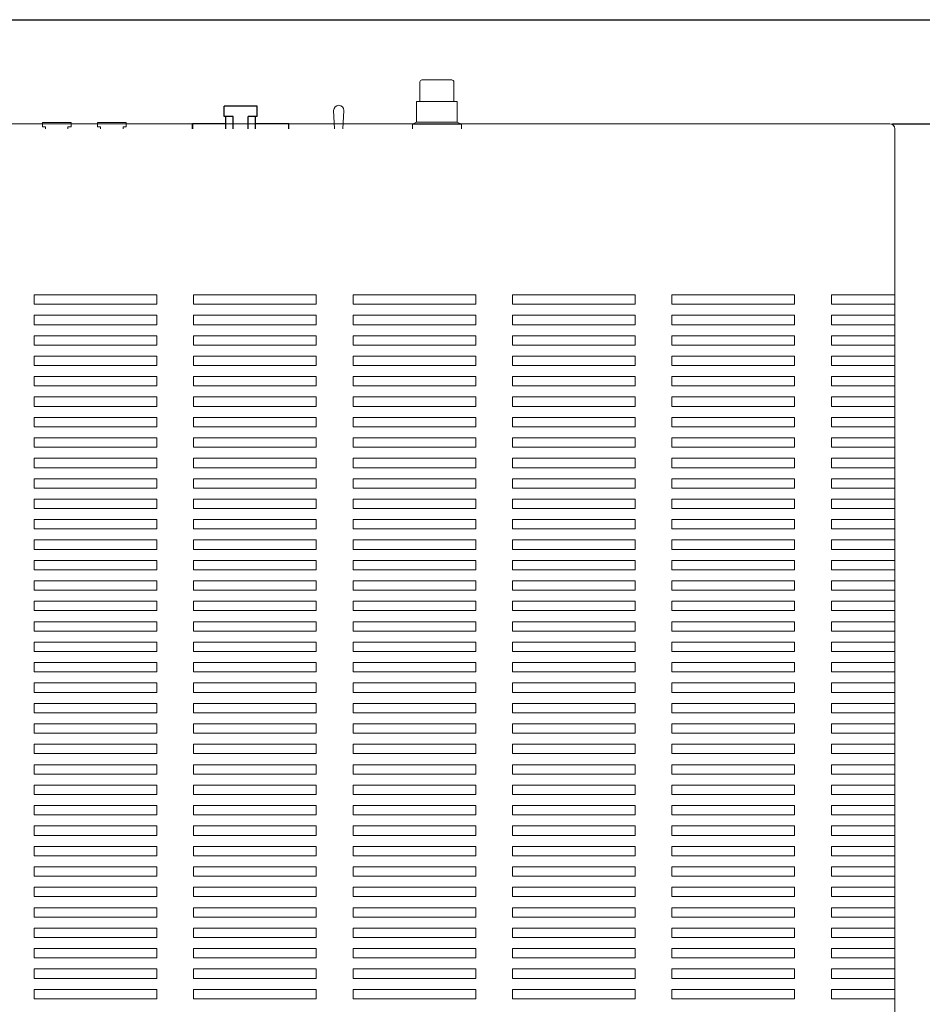
# Model space of a CAD drawing. Extents: x 1759 to 2433, y 212 to 1054.
# Drawn here: x 1975 to 2196, y 606 to 847 of the extents above; entities that cross this region are included whole.
import ezdxf

# ---------------------------------------------------------------- set-up
doc = ezdxf.new("R2010")
doc.units = 0
doc.header["$LTSCALE"] = 0.5
doc.layers.get('Defpoints').update_dxf_attribs({"linetype": 'CONTINUOUS'})
for name, color, linetype, lineweight in [('%%C3.5 Jack', 143, 'CONTINUOUS', 15), ('1 pin jack', 201, 'CONTINUOUS', 9), ('FRAME100', 1, 'CONTINUOUS', 13), ('Parts', 65, 'CONTINUOUS', 9), ('Top Cover', 142, 'CONTINUOUS', 15)]:
    doc.layers.add(name, color=color, linetype=linetype, lineweight=lineweight)
doc.layers.add('Balanced jack', color=4, linetype='CONTINUOUS')
doc.styles.get("Standard").update_dxf_attribs({"font": 'romans.shx', "height": 4, "bigfont": 'bigfont.shx'})
doc.dimstyles.get("Standard").update_dxf_attribs({"dimtxt": 0.18, "dimasz": 0.18, "dimexe": 0.18, "dimexo": 0.0625, "dimgap": 0.09, "dimtad": 0, "dimtih": 1, "dimtoh": 1, "dimdec": 4, "dimzin": 0, "dimdsep": 46, "dimtxsty": 'Standard', "dimcen": 0.09, "dimadec": 0, "dimazin": 0, "dimtfac": 1, "dimtdec": 4, "dimtofl": 0, "dimtmove": 0, "dimatfit": 3, "dimfxl": 1, "dimtolj": 1, "dimtzin": 0, "dimarcsym": 0})

# ---------------------------------------------------------------- blocks, each defined once
blk = doc.blocks.new('*D46')
at = {"layer": 'Defpoints', "color": 0}
for p in [(1932.66, 846.78), (2218.5, 846.78), (2187.96, 821.28)]:
    blk.add_point(p, dxfattribs=at)
at = {"layer": 'FRAME100', "lineweight": -2}
for p, q in [((1933.29, 846.78), (2219.75, 846.78)), ((2218.5, 824.78), (2218.5, 843.28)), ((2188.59, 821.28), (2219.75, 821.28))]:
    blk.add_line(p, q, dxfattribs=at)
at = {"layer": 'FRAME100'}
for points in [[(2219.08, 843.28), (2217.91, 843.28), (2218.5, 846.78)], [(2217.91, 824.78), (2219.08, 824.78), (2218.5, 821.28)]]:
    blk.add_solid(points, dxfattribs=at)
at = {"layer": 'FRAME100', "color": 7, "insert": (2215.62, 834.03), "char_height": 4, "attachment_point": 5, "rotation": 90}
blk.add_mtext('\\A1;25.5', dxfattribs=at)
blk = doc.blocks.new('*D49')
at = {"layer": 'Defpoints', "color": 0}
for p in [(2187.96, 821.28), (2218.55, 821.28), (2190.6, 442.78)]:
    blk.add_point(p, dxfattribs=at)
at = {"layer": 'FRAME100', "lineweight": -2}
for p, q in [((2188.59, 821.28), (2219.8, 821.28)), ((2218.55, 446.28), (2218.55, 817.78)), ((2191.22, 442.78), (2219.8, 442.78))]:
    blk.add_line(p, q, dxfattribs=at)
at = {"layer": 'FRAME100'}
for points in [[(2219.14, 817.78), (2217.97, 817.78), (2218.55, 821.28)], [(2217.97, 446.28), (2219.14, 446.28), (2218.55, 442.78)]]:
    blk.add_solid(points, dxfattribs=at)
at = {"layer": 'FRAME100', "color": 7, "insert": (2215.68, 632.03), "char_height": 4, "attachment_point": 5, "rotation": 90}
blk.add_mtext('\\A1;378.5', dxfattribs=at)
blk = doc.blocks.new('*D50')
at = {"layer": 'Defpoints', "color": 0}
for p in [(1932.66, 846.78), (2232.55, 846.78), (1814.26, 439.28)]:
    blk.add_point(p, dxfattribs=at)
at = {"layer": 'FRAME100', "lineweight": -2}
for p, q in [((1933.29, 846.78), (2233.8, 846.78)), ((2232.55, 442.78), (2232.55, 843.28)), ((1814.89, 439.28), (2233.8, 439.28))]:
    blk.add_line(p, q, dxfattribs=at)
at = {"layer": 'FRAME100'}
for points in [[(2233.14, 843.28), (2231.97, 843.28), (2232.55, 846.78)], [(2231.97, 442.78), (2233.14, 442.78), (2232.55, 439.28)]]:
    blk.add_solid(points, dxfattribs=at)
at = {"layer": 'FRAME100', "color": 7, "insert": (2229.68, 643.03), "char_height": 4, "attachment_point": 5, "rotation": 90}
blk.add_mtext('\\A1;407.5', dxfattribs=at)

msp = doc.modelspace()

# ---------------------------------------------------------------- linework, layer by layer
at = {"layer": '%%C3.5 Jack'}
for p, q in [((1980.661, 820.58), (1980.661, 821.58)), ((1980.661, 821.58), (1987.661, 821.58)), ((1980.661, 820.58), (1981.411, 820.58)), ((1981.411, 820.58), (1981.411, 820.08)), ((1987.661, 820.58), (1986.911, 820.58)), ((1986.911, 820.58), (1986.911, 820.08)), ((1987.661, 821.58), (1987.661, 820.58)), ((1994.161, 820.58), (1994.161, 821.58)), ((1994.161, 821.58), (2001.161, 821.58)), ((1994.161, 820.58), (1994.911, 820.58)), ((1994.911, 820.58), (1994.911, 820.08)), ((2001.161, 820.58), (2000.411, 820.58)), ((2000.411, 820.58), (2000.411, 820.08)), ((2001.161, 821.58), (2001.161, 820.58))]:
    msp.add_line(p, q, dxfattribs=at)
at = {"layer": '1 pin jack'}
for p, q in [((2073.011, 826.73), (2073.011, 831.53)), ((2073.511, 832.03), (2080.811, 832.03)), ((2081.311, 831.53), (2081.311, 826.73)), ((2072.161, 821.73), (2072.161, 826.73)), ((2072.161, 826.73), (2082.161, 826.73)), ((2082.161, 826.73), (2082.161, 821.73)), ((2071.161, 821.23), (2072.161, 821.73)), ((2071.161, 821.23), (2083.161, 821.23)), ((2071.161, 820.08), (2071.161, 821.23)), ((2072.161, 821.73), (2082.161, 821.73)), ((2082.161, 821.73), (2083.161, 821.23)), ((2083.161, 821.23), (2083.161, 820.08))]:
    msp.add_line(p, q, dxfattribs=at)
for centre, start, end in [((2073.511, 831.53), 90, 180), ((2080.811, 831.53), 0, 90)]:
    msp.add_arc(centre, 0.5, start, end, dxfattribs=at)
at = {"layer": 'Balanced jack'}
for p, q in [((2033.161, 825.58), (2025.161, 825.58)), ((2025.161, 823.08), (2025.161, 825.58)), ((2033.161, 823.08), (2033.161, 825.58)), ((2027.361, 823.08), (2025.161, 823.08)), ((2025.561, 820.08), (2025.561, 823.08)), ((2027.361, 820.08), (2027.361, 823.08)), ((2033.161, 823.08), (2030.961, 823.08)), ((2030.961, 820.08), (2030.961, 823.08)), ((2032.761, 820.08), (2032.761, 823.08)), ((2017.411, 821.28), (2017.411, 820.08)), ((2017.411, 820.08), (2017.411, 821.28)), ((2025.561, 821.28), (2017.411, 821.28)), ((2040.911, 821.28), (2032.761, 821.28)), ((2040.911, 820.08), (2040.911, 821.28)), ((2040.911, 820.08), (2040.911, 821.28))]:
    msp.add_line(p, q, dxfattribs=at)
at = {"layer": 'Parts'}
for p, q in [((2052.143, 820.08), (2051.911, 824.58)), ((2054.179, 820.08), (2054.411, 824.58))]:
    msp.add_line(p, q, dxfattribs=at)
msp.add_arc((2053.161, 824.58), 1.25, 0, 180, dxfattribs=at)
at = {"layer": 'Top Cover', "linetype": 'Continuous'}
msp.add_line((1760.361, 821.28), (2187.961, 821.28), dxfattribs=at)
at = {"layer": 'Top Cover'}
for p, q in [((2189.161, 469.48), (2189.161, 820.08)), ((1978.661, 777.13), (1978.661, 779.43)), ((1978.661, 779.43), (2008.661, 779.43)), ((2008.661, 779.43), (2008.661, 777.13)), ((2017.661, 777.13), (2017.661, 779.43)), ((2017.661, 779.43), (2047.661, 779.43)), ((2047.661, 779.43), (2047.661, 777.13)), ((2056.661, 777.13), (2056.661, 779.43)), ((2056.661, 779.43), (2086.661, 779.43)), ((2086.661, 779.43), (2086.661, 777.13)), ((2095.661, 777.13), (2095.661, 779.43)), ((2095.661, 779.43), (2125.661, 779.43)), ((2125.661, 779.43), (2125.661, 777.13)), ((2134.661, 777.13), (2134.661, 779.43)), ((2134.661, 779.43), (2164.661, 779.43)), ((2164.661, 779.43), (2164.661, 777.13)), ((2173.661, 777.13), (2173.661, 779.43)), ((2173.661, 779.43), (2189.161, 779.43)), ((2008.661, 777.13), (1978.661, 777.13)), ((2047.661, 777.13), (2017.661, 777.13)), ((2086.661, 777.13), (2056.661, 777.13)), ((2125.661, 777.13), (2095.661, 777.13)), ((2164.661, 777.13), (2134.661, 777.13)), ((2173.661, 777.13), (2189.161, 777.13)), ((1978.661, 772.13), (1978.661, 774.43)), ((1978.661, 774.43), (2008.661, 774.43)), ((2008.661, 774.43), (2008.661, 772.13)), ((2017.661, 772.13), (2017.661, 774.43)), ((2017.661, 774.43), (2047.661, 774.43)), ((2047.661, 774.43), (2047.661, 772.13)), ((2056.661, 772.13), (2056.661, 774.43)), ((2056.661, 774.43), (2086.661, 774.43)), ((2086.661, 774.43), (2086.661, 772.13)), ((2095.661, 772.13), (2095.661, 774.43)), ((2095.661, 774.43), (2125.661, 774.43)), ((2125.661, 774.43), (2125.661, 772.13)), ((2134.661, 772.13), (2134.661, 774.43)), ((2134.661, 774.43), (2164.661, 774.43)), ((2164.661, 774.43), (2164.661, 772.13)), ((2173.661, 772.13), (2173.661, 774.43)), ((2173.661, 774.43), (2189.161, 774.43)), ((2008.661, 772.13), (1978.661, 772.13)), ((2047.661, 772.13), (2017.661, 772.13)), ((2086.661, 772.13), (2056.661, 772.13)), ((2125.661, 772.13), (2095.661, 772.13)), ((2164.661, 772.13), (2134.661, 772.13)), ((2173.661, 772.13), (2189.161, 772.13)), ((1978.661, 767.13), (1978.661, 769.43)), ((1978.661, 769.43), (2008.661, 769.43)), ((2008.661, 769.43), (2008.661, 767.13)), ((2017.661, 767.13), (2017.661, 769.43)), ((2017.661, 769.43), (2047.661, 769.43)), ((2047.661, 769.43), (2047.661, 767.13)), ((2056.661, 767.13), (2056.661, 769.43)), ((2056.661, 769.43), (2086.661, 769.43)), ((2086.661, 769.43), (2086.661, 767.13)), ((2095.661, 767.13), (2095.661, 769.43)), ((2095.661, 769.43), (2125.661, 769.43)), ((2125.661, 769.43), (2125.661, 767.13)), ((2134.661, 767.13), (2134.661, 769.43)), ((2134.661, 769.43), (2164.661, 769.43)), ((2164.661, 769.43), (2164.661, 767.13)), ((2173.661, 767.13), (2173.661, 769.43)), ((2173.661, 769.43), (2189.161, 769.43)), ((2008.661, 767.13), (1978.661, 767.13)), ((2047.661, 767.13), (2017.661, 767.13)), ((2086.661, 767.13), (2056.661, 767.13)), ((2125.661, 767.13), (2095.661, 767.13)), ((2164.661, 767.13), (2134.661, 767.13)), ((2173.661, 767.13), (2189.161, 767.13)), ((1978.661, 762.13), (1978.661, 764.43)), ((1978.661, 764.43), (2008.661, 764.43)), ((2008.661, 764.43), (2008.661, 762.13)), ((2017.661, 762.13), (2017.661, 764.43)), ((2017.661, 764.43), (2047.661, 764.43)), ((2047.661, 764.43), (2047.661, 762.13)), ((2056.661, 762.13), (2056.661, 764.43)), ((2056.661, 764.43), (2086.661, 764.43)), ((2086.661, 764.43), (2086.661, 762.13)), ((2095.661, 762.13), (2095.661, 764.43)), ((2095.661, 764.43), (2125.661, 764.43)), ((2125.661, 764.43), (2125.661, 762.13)), ((2134.661, 762.13), (2134.661, 764.43)), ((2134.661, 764.43), (2164.661, 764.43)), ((2164.661, 764.43), (2164.661, 762.13)), ((2173.661, 762.13), (2173.661, 764.43)), ((2173.661, 764.43), (2189.161, 764.43)), ((2008.661, 762.13), (1978.661, 762.13)), ((2047.661, 762.13), (2017.661, 762.13)), ((2086.661, 762.13), (2056.661, 762.13)), ((2125.661, 762.13), (2095.661, 762.13)), ((2164.661, 762.13), (2134.661, 762.13)), ((2173.661, 762.13), (2189.161, 762.13)), ((1978.661, 757.13), (1978.661, 759.43)), ((1978.661, 759.43), (2008.661, 759.43)), ((2008.661, 759.43), (2008.661, 757.13)), ((2017.661, 757.13), (2017.661, 759.43)), ((2017.661, 759.43), (2047.661, 759.43)), ((2047.661, 759.43), (2047.661, 757.13)), ((2056.661, 757.13), (2056.661, 759.43)), ((2056.661, 759.43), (2086.661, 759.43)), ((2086.661, 759.43), (2086.661, 757.13)), ((2095.661, 757.13), (2095.661, 759.43)), ((2095.661, 759.43), (2125.661, 759.43)), ((2125.661, 759.43), (2125.661, 757.13)), ((2134.661, 757.13), (2134.661, 759.43)), ((2134.661, 759.43), (2164.661, 759.43)), ((2164.661, 759.43), (2164.661, 757.13)), ((2173.661, 757.13), (2173.661, 759.43)), ((2173.661, 759.43), (2189.161, 759.43)), ((2008.661, 757.13), (1978.661, 757.13)), ((2047.661, 757.13), (2017.661, 757.13)), ((2086.661, 757.13), (2056.661, 757.13)), ((2125.661, 757.13), (2095.661, 757.13)), ((2164.661, 757.13), (2134.661, 757.13)), ((2173.661, 757.13), (2189.161, 757.13)), ((1978.661, 752.13), (1978.661, 754.43)), ((1978.661, 754.43), (2008.661, 754.43)), ((2008.661, 754.43), (2008.661, 752.13)), ((2017.661, 752.13), (2017.661, 754.43)), ((2017.661, 754.43), (2047.661, 754.43)), ((2047.661, 754.43), (2047.661, 752.13)), ((2056.661, 752.13), (2056.661, 754.43)), ((2056.661, 754.43), (2086.661, 754.43)), ((2086.661, 754.43), (2086.661, 752.13)), ((2095.661, 752.13), (2095.661, 754.43)), ((2095.661, 754.43), (2125.661, 754.43)), ((2125.661, 754.43), (2125.661, 752.13)), ((2134.661, 752.13), (2134.661, 754.43)), ((2134.661, 754.43), (2164.661, 754.43)), ((2164.661, 754.43), (2164.661, 752.13)), ((2173.661, 752.13), (2173.661, 754.43)), ((2173.661, 754.43), (2189.161, 754.43)), ((2008.661, 752.13), (1978.661, 752.13)), ((2047.661, 752.13), (2017.661, 752.13)), ((2086.661, 752.13), (2056.661, 752.13)), ((2125.661, 752.13), (2095.661, 752.13)), ((2164.661, 752.13), (2134.661, 752.13)), ((2173.661, 752.13), (2189.161, 752.13)), ((1978.661, 747.13), (1978.661, 749.43)), ((1978.661, 749.43), (2008.661, 749.43)), ((2008.661, 747.13), (1978.661, 747.13)), ((2008.661, 749.43), (2008.661, 747.13)), ((2017.661, 747.13), (2017.661, 749.43)), ((2017.661, 749.43), (2047.661, 749.43)), ((2047.661, 747.13), (2017.661, 747.13)), ((2047.661, 749.43), (2047.661, 747.13)), ((2056.661, 747.13), (2056.661, 749.43)), ((2056.661, 749.43), (2086.661, 749.43)), ((2086.661, 747.13), (2056.661, 747.13)), ((2086.661, 749.43), (2086.661, 747.13)), ((2095.661, 747.13), (2095.661, 749.43)), ((2095.661, 749.43), (2125.661, 749.43)), ((2125.661, 747.13), (2095.661, 747.13)), ((2125.661, 749.43), (2125.661, 747.13)), ((2134.661, 747.13), (2134.661, 749.43)), ((2134.661, 749.43), (2164.661, 749.43)), ((2164.661, 747.13), (2134.661, 747.13)), ((2164.661, 749.43), (2164.661, 747.13)), ((2173.661, 747.13), (2173.661, 749.43)), ((2173.661, 749.43), (2189.161, 749.43)), ((2173.661, 747.13), (2189.161, 747.13)), ((1978.661, 742.13), (1978.661, 744.43)), ((1978.661, 744.43), (2008.661, 744.43)), ((2008.661, 744.43), (2008.661, 742.13)), ((2017.661, 742.13), (2017.661, 744.43)), ((2017.661, 744.43), (2047.661, 744.43)), ((2047.661, 744.43), (2047.661, 742.13)), ((2056.661, 742.13), (2056.661, 744.43)), ((2056.661, 744.43), (2086.661, 744.43)), ((2086.661, 744.43), (2086.661, 742.13)), ((2095.661, 742.13), (2095.661, 744.43)), ((2095.661, 744.43), (2125.661, 744.43)), ((2125.661, 744.43), (2125.661, 742.13)), ((2134.661, 742.13), (2134.661, 744.43)), ((2134.661, 744.43), (2164.661, 744.43)), ((2164.661, 744.43), (2164.661, 742.13)), ((2173.661, 742.13), (2173.661, 744.43)), ((2173.661, 744.43), (2189.161, 744.43)), ((2008.661, 742.13), (1978.661, 742.13)), ((2047.661, 742.13), (2017.661, 742.13)), ((2086.661, 742.13), (2056.661, 742.13)), ((2125.661, 742.13), (2095.661, 742.13)), ((2164.661, 742.13), (2134.661, 742.13)), ((2173.661, 742.13), (2189.161, 742.13)), ((1978.661, 737.13), (1978.661, 739.43)), ((1978.661, 739.43), (2008.661, 739.43)), ((2008.661, 739.43), (2008.661, 737.13)), ((2017.661, 737.13), (2017.661, 739.43)), ((2017.661, 739.43), (2047.661, 739.43)), ((2047.661, 739.43), (2047.661, 737.13)), ((2056.661, 737.13), (2056.661, 739.43)), ((2056.661, 739.43), (2086.661, 739.43)), ((2086.661, 739.43), (2086.661, 737.13)), ((2095.661, 737.13), (2095.661, 739.43)), ((2095.661, 739.43), (2125.661, 739.43)), ((2125.661, 739.43), (2125.661, 737.13)), ((2134.661, 737.13), (2134.661, 739.43)), ((2134.661, 739.43), (2164.661, 739.43)), ((2164.661, 739.43), (2164.661, 737.13)), ((2173.661, 737.13), (2173.661, 739.43)), ((2173.661, 739.43), (2189.161, 739.43)), ((2008.661, 737.13), (1978.661, 737.13)), ((2047.661, 737.13), (2017.661, 737.13)), ((2086.661, 737.13), (2056.661, 737.13)), ((2125.661, 737.13), (2095.661, 737.13)), ((2164.661, 737.13), (2134.661, 737.13)), ((2173.661, 737.13), (2189.161, 737.13)), ((1978.661, 732.13), (1978.661, 734.43)), ((1978.661, 734.43), (2008.661, 734.43)), ((2008.661, 734.43), (2008.661, 732.13)), ((2017.661, 732.13), (2017.661, 734.43)), ((2017.661, 734.43), (2047.661, 734.43)), ((2047.661, 734.43), (2047.661, 732.13)), ((2056.661, 732.13), (2056.661, 734.43)), ((2056.661, 734.43), (2086.661, 734.43)), ((2086.661, 734.43), (2086.661, 732.13)), ((2095.661, 732.13), (2095.661, 734.43)), ((2095.661, 734.43), (2125.661, 734.43)), ((2125.661, 734.43), (2125.661, 732.13)), ((2134.661, 732.13), (2134.661, 734.43)), ((2134.661, 734.43), (2164.661, 734.43)), ((2164.661, 734.43), (2164.661, 732.13)), ((2173.661, 732.13), (2173.661, 734.43)), ((2173.661, 734.43), (2189.161, 734.43)), ((2008.661, 732.13), (1978.661, 732.13)), ((2047.661, 732.13), (2017.661, 732.13)), ((2086.661, 732.13), (2056.661, 732.13)), ((2125.661, 732.13), (2095.661, 732.13)), ((2164.661, 732.13), (2134.661, 732.13)), ((2173.661, 732.13), (2189.161, 732.13)), ((1978.661, 727.13), (1978.661, 729.43)), ((1978.661, 729.43), (2008.661, 729.43)), ((2008.661, 729.43), (2008.661, 727.13)), ((2017.661, 727.13), (2017.661, 729.43)), ((2017.661, 729.43), (2047.661, 729.43)), ((2047.661, 729.43), (2047.661, 727.13)), ((2056.661, 727.13), (2056.661, 729.43)), ((2056.661, 729.43), (2086.661, 729.43)), ((2086.661, 729.43), (2086.661, 727.13)), ((2095.661, 727.13), (2095.661, 729.43)), ((2095.661, 729.43), (2125.661, 729.43)), ((2125.661, 729.43), (2125.661, 727.13)), ((2134.661, 727.13), (2134.661, 729.43)), ((2134.661, 729.43), (2164.661, 729.43)), ((2164.661, 729.43), (2164.661, 727.13)), ((2173.661, 727.13), (2173.661, 729.43)), ((2173.661, 729.43), (2189.161, 729.43)), ((2008.661, 727.13), (1978.661, 727.13)), ((2047.661, 727.13), (2017.661, 727.13)), ((2086.661, 727.13), (2056.661, 727.13)), ((2125.661, 727.13), (2095.661, 727.13)), ((2164.661, 727.13), (2134.661, 727.13)), ((2173.661, 727.13), (2189.161, 727.13)), ((1978.661, 722.13), (1978.661, 724.43)), ((1978.661, 724.43), (2008.661, 724.43)), ((2008.661, 724.43), (2008.661, 722.13)), ((2017.661, 722.13), (2017.661, 724.43)), ((2017.661, 724.43), (2047.661, 724.43)), ((2047.661, 724.43), (2047.661, 722.13)), ((2056.661, 722.13), (2056.661, 724.43)), ((2056.661, 724.43), (2086.661, 724.43)), ((2086.661, 724.43), (2086.661, 722.13)), ((2095.661, 722.13), (2095.661, 724.43)), ((2095.661, 724.43), (2125.661, 724.43)), ((2125.661, 724.43), (2125.661, 722.13)), ((2134.661, 722.13), (2134.661, 724.43)), ((2134.661, 724.43), (2164.661, 724.43)), ((2164.661, 724.43), (2164.661, 722.13)), ((2173.661, 722.13), (2173.661, 724.43)), ((2173.661, 724.43), (2189.161, 724.43)), ((2008.661, 722.13), (1978.661, 722.13)), ((2047.661, 722.13), (2017.661, 722.13)), ((2086.661, 722.13), (2056.661, 722.13)), ((2125.661, 722.13), (2095.661, 722.13)), ((2164.661, 722.13), (2134.661, 722.13)), ((2173.661, 722.13), (2189.161, 722.13)), ((1978.661, 717.13), (1978.661, 719.43)), ((1978.661, 719.43), (2008.661, 719.43)), ((2008.661, 719.43), (2008.661, 717.13)), ((2017.661, 717.13), (2017.661, 719.43)), ((2017.661, 719.43), (2047.661, 719.43)), ((2047.661, 719.43), (2047.661, 717.13)), ((2056.661, 717.13), (2056.661, 719.43)), ((2056.661, 719.43), (2086.661, 719.43)), ((2086.661, 719.43), (2086.661, 717.13)), ((2095.661, 717.13), (2095.661, 719.43)), ((2095.661, 719.43), (2125.661, 719.43)), ((2125.661, 719.43), (2125.661, 717.13)), ((2134.661, 717.13), (2134.661, 719.43)), ((2134.661, 719.43), (2164.661, 719.43)), ((2164.661, 719.43), (2164.661, 717.13)), ((2173.661, 717.13), (2173.661, 719.43)), ((2173.661, 719.43), (2189.161, 719.43)), ((2008.661, 717.13), (1978.661, 717.13)), ((2047.661, 717.13), (2017.661, 717.13)), ((2086.661, 717.13), (2056.661, 717.13)), ((2125.661, 717.13), (2095.661, 717.13)), ((2164.661, 717.13), (2134.661, 717.13)), ((2173.661, 717.13), (2189.161, 717.13)), ((1978.661, 712.13), (1978.661, 714.43)), ((1978.661, 714.43), (2008.661, 714.43)), ((2008.661, 714.43), (2008.661, 712.13)), ((2017.661, 712.13), (2017.661, 714.43)), ((2017.661, 714.43), (2047.661, 714.43)), ((2047.661, 714.43), (2047.661, 712.13)), ((2056.661, 712.13), (2056.661, 714.43)), ((2056.661, 714.43), (2086.661, 714.43)), ((2086.661, 714.43), (2086.661, 712.13)), ((2095.661, 712.13), (2095.661, 714.43)), ((2095.661, 714.43), (2125.661, 714.43)), ((2125.661, 714.43), (2125.661, 712.13)), ((2134.661, 712.13), (2134.661, 714.43)), ((2134.661, 714.43), (2164.661, 714.43)), ((2164.661, 714.43), (2164.661, 712.13)), ((2173.661, 712.13), (2173.661, 714.43)), ((2173.661, 714.43), (2189.161, 714.43)), ((2008.661, 712.13), (1978.661, 712.13)), ((2047.661, 712.13), (2017.661, 712.13)), ((2086.661, 712.13), (2056.661, 712.13)), ((2125.661, 712.13), (2095.661, 712.13)), ((2164.661, 712.13), (2134.661, 712.13)), ((2173.661, 712.13), (2189.161, 712.13)), ((1978.661, 707.13), (1978.661, 709.43)), ((1978.661, 709.43), (2008.661, 709.43)), ((2008.661, 709.43), (2008.661, 707.13)), ((2017.661, 707.13), (2017.661, 709.43)), ((2017.661, 709.43), (2047.661, 709.43)), ((2047.661, 709.43), (2047.661, 707.13)), ((2056.661, 707.13), (2056.661, 709.43)), ((2056.661, 709.43), (2086.661, 709.43)), ((2086.661, 709.43), (2086.661, 707.13)), ((2095.661, 707.13), (2095.661, 709.43)), ((2095.661, 709.43), (2125.661, 709.43)), ((2125.661, 709.43), (2125.661, 707.13)), ((2134.661, 707.13), (2134.661, 709.43)), ((2134.661, 709.43), (2164.661, 709.43)), ((2164.661, 709.43), (2164.661, 707.13)), ((2173.661, 707.13), (2173.661, 709.43)), ((2173.661, 709.43), (2189.161, 709.43)), ((2008.661, 707.13), (1978.661, 707.13)), ((2047.661, 707.13), (2017.661, 707.13)), ((2086.661, 707.13), (2056.661, 707.13)), ((2125.661, 707.13), (2095.661, 707.13)), ((2164.661, 707.13), (2134.661, 707.13)), ((2173.661, 707.13), (2189.161, 707.13)), ((1978.661, 702.13), (1978.661, 704.43)), ((1978.661, 704.43), (2008.661, 704.43)), ((2008.661, 704.43), (2008.661, 702.13)), ((2017.661, 702.13), (2017.661, 704.43)), ((2017.661, 704.43), (2047.661, 704.43)), ((2047.661, 704.43), (2047.661, 702.13)), ((2056.661, 702.13), (2056.661, 704.43)), ((2056.661, 704.43), (2086.661, 704.43)), ((2086.661, 704.43), (2086.661, 702.13)), ((2095.661, 702.13), (2095.661, 704.43)), ((2095.661, 704.43), (2125.661, 704.43)), ((2125.661, 704.43), (2125.661, 702.13)), ((2134.661, 702.13), (2134.661, 704.43)), ((2134.661, 704.43), (2164.661, 704.43)), ((2164.661, 704.43), (2164.661, 702.13)), ((2173.661, 702.13), (2173.661, 704.43)), ((2173.661, 704.43), (2189.161, 704.43)), ((2008.661, 702.13), (1978.661, 702.13)), ((2047.661, 702.13), (2017.661, 702.13)), ((2086.661, 702.13), (2056.661, 702.13)), ((2125.661, 702.13), (2095.661, 702.13)), ((2164.661, 702.13), (2134.661, 702.13)), ((2173.661, 702.13), (2189.161, 702.13)), ((1978.661, 697.13), (1978.661, 699.43)), ((1978.661, 699.43), (2008.661, 699.43)), ((2008.661, 699.43), (2008.661, 697.13)), ((2017.661, 697.13), (2017.661, 699.43)), ((2017.661, 699.43), (2047.661, 699.43)), ((2047.661, 699.43), (2047.661, 697.13)), ((2056.661, 697.13), (2056.661, 699.43)), ((2056.661, 699.43), (2086.661, 699.43)), ((2086.661, 699.43), (2086.661, 697.13)), ((2095.661, 697.13), (2095.661, 699.43)), ((2095.661, 699.43), (2125.661, 699.43)), ((2125.661, 699.43), (2125.661, 697.13)), ((2134.661, 697.13), (2134.661, 699.43)), ((2134.661, 699.43), (2164.661, 699.43)), ((2164.661, 699.43), (2164.661, 697.13)), ((2173.661, 697.13), (2173.661, 699.43)), ((2173.661, 699.43), (2189.161, 699.43)), ((2008.661, 697.13), (1978.661, 697.13)), ((2047.661, 697.13), (2017.661, 697.13)), ((2086.661, 697.13), (2056.661, 697.13)), ((2125.661, 697.13), (2095.661, 697.13)), ((2164.661, 697.13), (2134.661, 697.13)), ((2173.661, 697.13), (2189.161, 697.13)), ((1978.661, 692.13), (1978.661, 694.43)), ((1978.661, 694.43), (2008.661, 694.43)), ((2008.661, 694.43), (2008.661, 692.13)), ((2017.661, 692.13), (2017.661, 694.43)), ((2017.661, 694.43), (2047.661, 694.43)), ((2047.661, 694.43), (2047.661, 692.13)), ((2056.661, 692.13), (2056.661, 694.43)), ((2056.661, 694.43), (2086.661, 694.43)), ((2086.661, 694.43), (2086.661, 692.13)), ((2095.661, 692.13), (2095.661, 694.43)), ((2095.661, 694.43), (2125.661, 694.43)), ((2125.661, 694.43), (2125.661, 692.13)), ((2134.661, 692.13), (2134.661, 694.43)), ((2134.661, 694.43), (2164.661, 694.43)), ((2164.661, 694.43), (2164.661, 692.13)), ((2173.661, 692.13), (2173.661, 694.43)), ((2173.661, 694.43), (2189.161, 694.43)), ((2008.661, 692.13), (1978.661, 692.13)), ((2047.661, 692.13), (2017.661, 692.13)), ((2086.661, 692.13), (2056.661, 692.13)), ((2125.661, 692.13), (2095.661, 692.13)), ((2164.661, 692.13), (2134.661, 692.13)), ((2173.661, 692.13), (2189.161, 692.13)), ((1978.661, 687.13), (1978.661, 689.43)), ((1978.661, 689.43), (2008.661, 689.43)), ((2008.661, 689.43), (2008.661, 687.13)), ((2017.661, 687.13), (2017.661, 689.43)), ((2017.661, 689.43), (2047.661, 689.43)), ((2047.661, 689.43), (2047.661, 687.13)), ((2056.661, 687.13), (2056.661, 689.43)), ((2056.661, 689.43), (2086.661, 689.43)), ((2086.661, 689.43), (2086.661, 687.13)), ((2095.661, 687.13), (2095.661, 689.43)), ((2095.661, 689.43), (2125.661, 689.43)), ((2125.661, 689.43), (2125.661, 687.13)), ((2134.661, 687.13), (2134.661, 689.43)), ((2134.661, 689.43), (2164.661, 689.43)), ((2164.661, 689.43), (2164.661, 687.13)), ((2173.661, 687.13), (2173.661, 689.43)), ((2173.661, 689.43), (2189.161, 689.43)), ((2008.661, 687.13), (1978.661, 687.13)), ((2047.661, 687.13), (2017.661, 687.13)), ((2086.661, 687.13), (2056.661, 687.13)), ((2125.661, 687.13), (2095.661, 687.13)), ((2164.661, 687.13), (2134.661, 687.13)), ((2173.661, 687.13), (2189.161, 687.13)), ((1978.661, 682.13), (1978.661, 684.43)), ((1978.661, 684.43), (2008.661, 684.43)), ((2008.661, 682.13), (1978.661, 682.13)), ((2008.661, 684.43), (2008.661, 682.13)), ((2017.661, 682.13), (2017.661, 684.43)), ((2017.661, 684.43), (2047.661, 684.43)), ((2047.661, 682.13), (2017.661, 682.13)), ((2047.661, 684.43), (2047.661, 682.13)), ((2056.661, 682.13), (2056.661, 684.43)), ((2056.661, 684.43), (2086.661, 684.43)), ((2086.661, 682.13), (2056.661, 682.13)), ((2086.661, 684.43), (2086.661, 682.13)), ((2095.661, 682.13), (2095.661, 684.43)), ((2095.661, 684.43), (2125.661, 684.43)), ((2125.661, 682.13), (2095.661, 682.13)), ((2125.661, 684.43), (2125.661, 682.13)), ((2134.661, 682.13), (2134.661, 684.43)), ((2134.661, 684.43), (2164.661, 684.43)), ((2164.661, 682.13), (2134.661, 682.13)), ((2164.661, 684.43), (2164.661, 682.13)), ((2173.661, 682.13), (2173.661, 684.43)), ((2173.661, 684.43), (2189.161, 684.43)), ((2173.661, 682.13), (2189.161, 682.13)), ((1978.661, 677.13), (1978.661, 679.43)), ((1978.661, 679.43), (2008.661, 679.43)), ((2008.661, 679.43), (2008.661, 677.13)), ((2017.661, 677.13), (2017.661, 679.43)), ((2017.661, 679.43), (2047.661, 679.43)), ((2047.661, 679.43), (2047.661, 677.13)), ((2056.661, 677.13), (2056.661, 679.43)), ((2056.661, 679.43), (2086.661, 679.43)), ((2086.661, 679.43), (2086.661, 677.13)), ((2095.661, 677.13), (2095.661, 679.43)), ((2095.661, 679.43), (2125.661, 679.43)), ((2125.661, 679.43), (2125.661, 677.13)), ((2134.661, 677.13), (2134.661, 679.43)), ((2134.661, 679.43), (2164.661, 679.43)), ((2164.661, 679.43), (2164.661, 677.13)), ((2173.661, 677.13), (2173.661, 679.43)), ((2173.661, 679.43), (2189.161, 679.43)), ((2008.661, 677.13), (1978.661, 677.13)), ((2047.661, 677.13), (2017.661, 677.13)), ((2086.661, 677.13), (2056.661, 677.13)), ((2125.661, 677.13), (2095.661, 677.13)), ((2164.661, 677.13), (2134.661, 677.13)), ((2173.661, 677.13), (2189.161, 677.13)), ((1978.661, 672.13), (1978.661, 674.43)), ((1978.661, 674.43), (2008.661, 674.43)), ((2008.661, 674.43), (2008.661, 672.13)), ((2017.661, 672.13), (2017.661, 674.43)), ((2017.661, 674.43), (2047.661, 674.43)), ((2047.661, 674.43), (2047.661, 672.13)), ((2056.661, 672.13), (2056.661, 674.43)), ((2056.661, 674.43), (2086.661, 674.43)), ((2086.661, 674.43), (2086.661, 672.13)), ((2095.661, 672.13), (2095.661, 674.43)), ((2095.661, 674.43), (2125.661, 674.43)), ((2125.661, 674.43), (2125.661, 672.13)), ((2134.661, 672.13), (2134.661, 674.43)), ((2134.661, 674.43), (2164.661, 674.43)), ((2164.661, 674.43), (2164.661, 672.13)), ((2173.661, 672.13), (2173.661, 674.43)), ((2173.661, 674.43), (2189.161, 674.43)), ((2008.661, 672.13), (1978.661, 672.13)), ((2047.661, 672.13), (2017.661, 672.13)), ((2086.661, 672.13), (2056.661, 672.13)), ((2125.661, 672.13), (2095.661, 672.13)), ((2164.661, 672.13), (2134.661, 672.13)), ((2173.661, 672.13), (2189.161, 672.13)), ((1978.661, 667.13), (1978.661, 669.43)), ((1978.661, 669.43), (2008.661, 669.43)), ((2008.661, 669.43), (2008.661, 667.13)), ((2017.661, 667.13), (2017.661, 669.43)), ((2017.661, 669.43), (2047.661, 669.43)), ((2047.661, 669.43), (2047.661, 667.13)), ((2056.661, 667.13), (2056.661, 669.43)), ((2056.661, 669.43), (2086.661, 669.43)), ((2086.661, 669.43), (2086.661, 667.13)), ((2095.661, 667.13), (2095.661, 669.43)), ((2095.661, 669.43), (2125.661, 669.43)), ((2125.661, 669.43), (2125.661, 667.13)), ((2134.661, 667.13), (2134.661, 669.43)), ((2134.661, 669.43), (2164.661, 669.43)), ((2164.661, 669.43), (2164.661, 667.13)), ((2173.661, 667.13), (2173.661, 669.43)), ((2173.661, 669.43), (2189.161, 669.43)), ((2008.661, 667.13), (1978.661, 667.13)), ((2047.661, 667.13), (2017.661, 667.13)), ((2086.661, 667.13), (2056.661, 667.13)), ((2125.661, 667.13), (2095.661, 667.13)), ((2164.661, 667.13), (2134.661, 667.13)), ((2173.661, 667.13), (2189.161, 667.13)), ((1978.661, 662.13), (1978.661, 664.43)), ((1978.661, 664.43), (2008.661, 664.43)), ((2008.661, 664.43), (2008.661, 662.13)), ((2017.661, 662.13), (2017.661, 664.43)), ((2017.661, 664.43), (2047.661, 664.43)), ((2047.661, 664.43), (2047.661, 662.13)), ((2056.661, 662.13), (2056.661, 664.43)), ((2056.661, 664.43), (2086.661, 664.43)), ((2086.661, 664.43), (2086.661, 662.13)), ((2095.661, 662.13), (2095.661, 664.43)), ((2095.661, 664.43), (2125.661, 664.43)), ((2125.661, 664.43), (2125.661, 662.13)), ((2134.661, 662.13), (2134.661, 664.43)), ((2134.661, 664.43), (2164.661, 664.43)), ((2164.661, 664.43), (2164.661, 662.13)), ((2173.661, 662.13), (2173.661, 664.43)), ((2173.661, 664.43), (2189.161, 664.43)), ((2008.661, 662.13), (1978.661, 662.13)), ((2047.661, 662.13), (2017.661, 662.13)), ((2086.661, 662.13), (2056.661, 662.13)), ((2125.661, 662.13), (2095.661, 662.13)), ((2164.661, 662.13), (2134.661, 662.13)), ((2173.661, 662.13), (2189.161, 662.13)), ((1978.661, 657.13), (1978.661, 659.43)), ((1978.661, 659.43), (2008.661, 659.43)), ((2008.661, 659.43), (2008.661, 657.13)), ((2017.661, 657.13), (2017.661, 659.43)), ((2017.661, 659.43), (2047.661, 659.43)), ((2047.661, 659.43), (2047.661, 657.13)), ((2056.661, 657.13), (2056.661, 659.43)), ((2056.661, 659.43), (2086.661, 659.43)), ((2086.661, 659.43), (2086.661, 657.13)), ((2095.661, 657.13), (2095.661, 659.43)), ((2095.661, 659.43), (2125.661, 659.43)), ((2125.661, 659.43), (2125.661, 657.13)), ((2134.661, 657.13), (2134.661, 659.43)), ((2134.661, 659.43), (2164.661, 659.43)), ((2164.661, 659.43), (2164.661, 657.13)), ((2173.661, 657.13), (2173.661, 659.43)), ((2173.661, 659.43), (2189.161, 659.43)), ((2008.661, 657.13), (1978.661, 657.13)), ((2047.661, 657.13), (2017.661, 657.13)), ((2086.661, 657.13), (2056.661, 657.13)), ((2125.661, 657.13), (2095.661, 657.13)), ((2164.661, 657.13), (2134.661, 657.13)), ((2173.661, 657.13), (2189.161, 657.13)), ((1978.661, 652.13), (1978.661, 654.43)), ((1978.661, 654.43), (2008.661, 654.43)), ((2008.661, 654.43), (2008.661, 652.13)), ((2017.661, 652.13), (2017.661, 654.43)), ((2017.661, 654.43), (2047.661, 654.43)), ((2047.661, 654.43), (2047.661, 652.13)), ((2056.661, 652.13), (2056.661, 654.43)), ((2056.661, 654.43), (2086.661, 654.43)), ((2086.661, 654.43), (2086.661, 652.13)), ((2095.661, 652.13), (2095.661, 654.43)), ((2095.661, 654.43), (2125.661, 654.43)), ((2125.661, 654.43), (2125.661, 652.13)), ((2134.661, 652.13), (2134.661, 654.43)), ((2134.661, 654.43), (2164.661, 654.43)), ((2164.661, 654.43), (2164.661, 652.13)), ((2173.661, 652.13), (2173.661, 654.43)), ((2173.661, 654.43), (2189.161, 654.43)), ((2008.661, 652.13), (1978.661, 652.13)), ((2047.661, 652.13), (2017.661, 652.13)), ((2086.661, 652.13), (2056.661, 652.13)), ((2125.661, 652.13), (2095.661, 652.13)), ((2164.661, 652.13), (2134.661, 652.13)), ((2173.661, 652.13), (2189.161, 652.13)), ((1978.661, 647.13), (1978.661, 649.43)), ((1978.661, 649.43), (2008.661, 649.43)), ((2008.661, 649.43), (2008.661, 647.13)), ((2017.661, 647.13), (2017.661, 649.43)), ((2017.661, 649.43), (2047.661, 649.43)), ((2047.661, 649.43), (2047.661, 647.13)), ((2056.661, 647.13), (2056.661, 649.43)), ((2056.661, 649.43), (2086.661, 649.43)), ((2086.661, 649.43), (2086.661, 647.13)), ((2095.661, 647.13), (2095.661, 649.43)), ((2095.661, 649.43), (2125.661, 649.43)), ((2125.661, 649.43), (2125.661, 647.13)), ((2134.661, 647.13), (2134.661, 649.43)), ((2134.661, 649.43), (2164.661, 649.43)), ((2164.661, 649.43), (2164.661, 647.13)), ((2173.661, 647.13), (2173.661, 649.43)), ((2173.661, 649.43), (2189.161, 649.43)), ((2008.661, 647.13), (1978.661, 647.13)), ((2047.661, 647.13), (2017.661, 647.13)), ((2086.661, 647.13), (2056.661, 647.13)), ((2125.661, 647.13), (2095.661, 647.13)), ((2164.661, 647.13), (2134.661, 647.13)), ((2173.661, 647.13), (2189.161, 647.13)), ((1978.661, 642.13), (1978.661, 644.43)), ((1978.661, 644.43), (2008.661, 644.43)), ((2008.661, 644.43), (2008.661, 642.13)), ((2017.661, 642.13), (2017.661, 644.43)), ((2017.661, 644.43), (2047.661, 644.43)), ((2047.661, 644.43), (2047.661, 642.13)), ((2056.661, 642.13), (2056.661, 644.43)), ((2056.661, 644.43), (2086.661, 644.43)), ((2086.661, 644.43), (2086.661, 642.13)), ((2095.661, 642.13), (2095.661, 644.43)), ((2095.661, 644.43), (2125.661, 644.43)), ((2125.661, 644.43), (2125.661, 642.13)), ((2134.661, 642.13), (2134.661, 644.43)), ((2134.661, 644.43), (2164.661, 644.43)), ((2164.661, 644.43), (2164.661, 642.13)), ((2173.661, 642.13), (2173.661, 644.43)), ((2173.661, 644.43), (2189.161, 644.43)), ((2008.661, 642.13), (1978.661, 642.13)), ((2047.661, 642.13), (2017.661, 642.13)), ((2086.661, 642.13), (2056.661, 642.13)), ((2125.661, 642.13), (2095.661, 642.13)), ((2164.661, 642.13), (2134.661, 642.13)), ((2173.661, 642.13), (2189.161, 642.13)), ((1978.661, 637.13), (1978.661, 639.43)), ((1978.661, 639.43), (2008.661, 639.43)), ((2008.661, 639.43), (2008.661, 637.13)), ((2017.661, 637.13), (2017.661, 639.43)), ((2017.661, 639.43), (2047.661, 639.43)), ((2047.661, 639.43), (2047.661, 637.13)), ((2056.661, 637.13), (2056.661, 639.43)), ((2056.661, 639.43), (2086.661, 639.43)), ((2086.661, 639.43), (2086.661, 637.13)), ((2095.661, 637.13), (2095.661, 639.43)), ((2095.661, 639.43), (2125.661, 639.43)), ((2125.661, 639.43), (2125.661, 637.13)), ((2134.661, 637.13), (2134.661, 639.43)), ((2134.661, 639.43), (2164.661, 639.43)), ((2164.661, 639.43), (2164.661, 637.13)), ((2173.661, 637.13), (2173.661, 639.43)), ((2173.661, 639.43), (2189.161, 639.43)), ((2008.661, 637.13), (1978.661, 637.13)), ((2047.661, 637.13), (2017.661, 637.13)), ((2086.661, 637.13), (2056.661, 637.13)), ((2125.661, 637.13), (2095.661, 637.13)), ((2164.661, 637.13), (2134.661, 637.13)), ((2173.661, 637.13), (2189.161, 637.13)), ((1978.661, 632.13), (1978.661, 634.43)), ((1978.661, 634.43), (2008.661, 634.43)), ((2008.661, 634.43), (2008.661, 632.13)), ((2017.661, 632.13), (2017.661, 634.43)), ((2017.661, 634.43), (2047.661, 634.43)), ((2047.661, 634.43), (2047.661, 632.13)), ((2056.661, 632.13), (2056.661, 634.43)), ((2056.661, 634.43), (2086.661, 634.43)), ((2086.661, 634.43), (2086.661, 632.13)), ((2095.661, 632.13), (2095.661, 634.43)), ((2095.661, 634.43), (2125.661, 634.43)), ((2125.661, 634.43), (2125.661, 632.13)), ((2134.661, 632.13), (2134.661, 634.43)), ((2134.661, 634.43), (2164.661, 634.43)), ((2164.661, 634.43), (2164.661, 632.13)), ((2173.661, 632.13), (2173.661, 634.43)), ((2173.661, 634.43), (2189.161, 634.43)), ((2008.661, 632.13), (1978.661, 632.13)), ((2047.661, 632.13), (2017.661, 632.13)), ((2086.661, 632.13), (2056.661, 632.13)), ((2125.661, 632.13), (2095.661, 632.13)), ((2164.661, 632.13), (2134.661, 632.13)), ((2173.661, 632.13), (2189.161, 632.13)), ((1978.661, 627.13), (1978.661, 629.43)), ((1978.661, 629.43), (2008.661, 629.43)), ((2008.661, 629.43), (2008.661, 627.13)), ((2017.661, 627.13), (2017.661, 629.43)), ((2017.661, 629.43), (2047.661, 629.43)), ((2047.661, 629.43), (2047.661, 627.13)), ((2056.661, 627.13), (2056.661, 629.43)), ((2056.661, 629.43), (2086.661, 629.43)), ((2086.661, 629.43), (2086.661, 627.13)), ((2095.661, 627.13), (2095.661, 629.43)), ((2095.661, 629.43), (2125.661, 629.43)), ((2125.661, 629.43), (2125.661, 627.13)), ((2134.661, 627.13), (2134.661, 629.43)), ((2134.661, 629.43), (2164.661, 629.43)), ((2164.661, 629.43), (2164.661, 627.13)), ((2173.661, 627.13), (2173.661, 629.43)), ((2173.661, 629.43), (2189.161, 629.43)), ((2008.661, 627.13), (1978.661, 627.13)), ((2047.661, 627.13), (2017.661, 627.13)), ((2086.661, 627.13), (2056.661, 627.13)), ((2125.661, 627.13), (2095.661, 627.13)), ((2164.661, 627.13), (2134.661, 627.13)), ((2173.661, 627.13), (2189.161, 627.13)), ((1978.661, 622.13), (1978.661, 624.43)), ((1978.661, 624.43), (2008.661, 624.43)), ((2008.661, 624.43), (2008.661, 622.13)), ((2017.661, 622.13), (2017.661, 624.43)), ((2017.661, 624.43), (2047.661, 624.43)), ((2047.661, 624.43), (2047.661, 622.13)), ((2056.661, 622.13), (2056.661, 624.43)), ((2056.661, 624.43), (2086.661, 624.43)), ((2086.661, 624.43), (2086.661, 622.13)), ((2095.661, 622.13), (2095.661, 624.43)), ((2095.661, 624.43), (2125.661, 624.43)), ((2125.661, 624.43), (2125.661, 622.13)), ((2134.661, 622.13), (2134.661, 624.43)), ((2134.661, 624.43), (2164.661, 624.43)), ((2164.661, 624.43), (2164.661, 622.13)), ((2173.661, 622.13), (2173.661, 624.43)), ((2173.661, 624.43), (2189.161, 624.43)), ((2008.661, 622.13), (1978.661, 622.13)), ((2047.661, 622.13), (2017.661, 622.13)), ((2086.661, 622.13), (2056.661, 622.13)), ((2125.661, 622.13), (2095.661, 622.13)), ((2164.661, 622.13), (2134.661, 622.13)), ((2173.661, 622.13), (2189.161, 622.13)), ((1978.661, 617.13), (1978.661, 619.43)), ((1978.661, 619.43), (2008.661, 619.43)), ((2008.661, 619.43), (2008.661, 617.13)), ((2017.661, 617.13), (2017.661, 619.43)), ((2017.661, 619.43), (2047.661, 619.43)), ((2047.661, 619.43), (2047.661, 617.13)), ((2056.661, 617.13), (2056.661, 619.43)), ((2056.661, 619.43), (2086.661, 619.43)), ((2086.661, 619.43), (2086.661, 617.13)), ((2095.661, 617.13), (2095.661, 619.43)), ((2095.661, 619.43), (2125.661, 619.43)), ((2125.661, 619.43), (2125.661, 617.13)), ((2134.661, 617.13), (2134.661, 619.43)), ((2134.661, 619.43), (2164.661, 619.43)), ((2164.661, 619.43), (2164.661, 617.13)), ((2173.661, 617.13), (2173.661, 619.43)), ((2173.661, 619.43), (2189.161, 619.43)), ((2008.661, 617.13), (1978.661, 617.13)), ((2047.661, 617.13), (2017.661, 617.13)), ((2086.661, 617.13), (2056.661, 617.13)), ((2125.661, 617.13), (2095.661, 617.13)), ((2164.661, 617.13), (2134.661, 617.13)), ((2173.661, 617.13), (2189.161, 617.13)), ((1978.661, 612.13), (1978.661, 614.43)), ((1978.661, 614.43), (2008.661, 614.43)), ((2008.661, 614.43), (2008.661, 612.13)), ((2017.661, 612.13), (2017.661, 614.43)), ((2017.661, 614.43), (2047.661, 614.43)), ((2047.661, 614.43), (2047.661, 612.13)), ((2056.661, 612.13), (2056.661, 614.43)), ((2056.661, 614.43), (2086.661, 614.43)), ((2086.661, 614.43), (2086.661, 612.13)), ((2095.661, 612.13), (2095.661, 614.43)), ((2095.661, 614.43), (2125.661, 614.43)), ((2125.661, 614.43), (2125.661, 612.13)), ((2134.661, 612.13), (2134.661, 614.43)), ((2134.661, 614.43), (2164.661, 614.43)), ((2164.661, 614.43), (2164.661, 612.13)), ((2173.661, 612.13), (2173.661, 614.43)), ((2173.661, 614.43), (2189.161, 614.43)), ((2008.661, 612.13), (1978.661, 612.13)), ((2047.661, 612.13), (2017.661, 612.13)), ((2086.661, 612.13), (2056.661, 612.13)), ((2125.661, 612.13), (2095.661, 612.13)), ((2164.661, 612.13), (2134.661, 612.13)), ((2173.661, 612.13), (2189.161, 612.13)), ((1978.661, 607.13), (1978.661, 609.43)), ((1978.661, 609.43), (2008.661, 609.43)), ((2008.661, 609.43), (2008.661, 607.13)), ((2017.661, 607.13), (2017.661, 609.43)), ((2017.661, 609.43), (2047.661, 609.43)), ((2047.661, 609.43), (2047.661, 607.13)), ((2056.661, 607.13), (2056.661, 609.43)), ((2056.661, 609.43), (2086.661, 609.43)), ((2086.661, 609.43), (2086.661, 607.13)), ((2095.661, 607.13), (2095.661, 609.43)), ((2095.661, 609.43), (2125.661, 609.43)), ((2125.661, 609.43), (2125.661, 607.13)), ((2134.661, 607.13), (2134.661, 609.43)), ((2134.661, 609.43), (2164.661, 609.43)), ((2164.661, 609.43), (2164.661, 607.13)), ((2173.661, 607.13), (2173.661, 609.43)), ((2173.661, 609.43), (2189.161, 609.43)), ((2008.661, 607.13), (1978.661, 607.13)), ((2047.661, 607.13), (2017.661, 607.13)), ((2086.661, 607.13), (2056.661, 607.13)), ((2125.661, 607.13), (2095.661, 607.13)), ((2164.661, 607.13), (2134.661, 607.13)), ((2173.661, 607.13), (2189.161, 607.13))]:
    msp.add_line(p, q, dxfattribs=at)
at = {"layer": 'Top Cover', "linetype": 'Continuous'}
msp.add_arc((2187.961, 820.08), 1.2, 0, 90, dxfattribs=at)

# ---------------------------------------------------------------- dimensions: what is measured, and where the dimension line sits
at = {"layer": 'FRAME100'}
for base, p1, p2, override, picture, middle in [((2232.552, 846.78), (1814.263, 439.28), (1932.661, 846.78), {"dimtxt": 5, "dimasz": 3.5, "dimexe": 1.25, "dimexo": 0.625, "dimgap": 0.875, "dimtad": 1, "dimtih": 0, "dimtoh": 0, "dimdec": 2, "dimzin": 8, "dimcen": 0, "dimclrd": 256, "dimclre": 256, "dimclrt": 7, "dimtdec": 2, "dimtofl": 1}, '*D50', (2229.677, 643.03)), ((2218.498, 846.78), (2187.961, 821.28), (1932.661, 846.78), {"dimtxt": 4, "dimasz": 3.5, "dimexe": 1.25, "dimexo": 0.625, "dimgap": 0.875, "dimtad": 1, "dimtih": 0, "dimtoh": 0, "dimdec": 2, "dimzin": 8, "dimcen": 0, "dimclrd": 256, "dimclre": 256, "dimclrt": 7, "dimtdec": 2, "dimtofl": 1}, '*D46', (2215.623, 834.03)), ((2218.552, 821.28), (2190.598, 442.78), (2187.961, 821.28), {"dimtxt": 5, "dimasz": 3.5, "dimexe": 1.25, "dimexo": 0.625, "dimgap": 0.875, "dimtad": 1, "dimtih": 0, "dimtoh": 0, "dimdec": 2, "dimzin": 8, "dimcen": 0, "dimclrd": 256, "dimclre": 256, "dimclrt": 7, "dimtdec": 2, "dimtofl": 1}, '*D49', (2215.677, 632.03))]:
    dim = msp.add_linear_dim(base=base, p1=p1, p2=p2, angle=90, dimstyle='Standard', override=override, dxfattribs=at)
    dim.commit()
    dim.dimension.update_dxf_attribs({"geometry": picture, "text_midpoint": middle})

doc.saveas('drawing.dxf')
